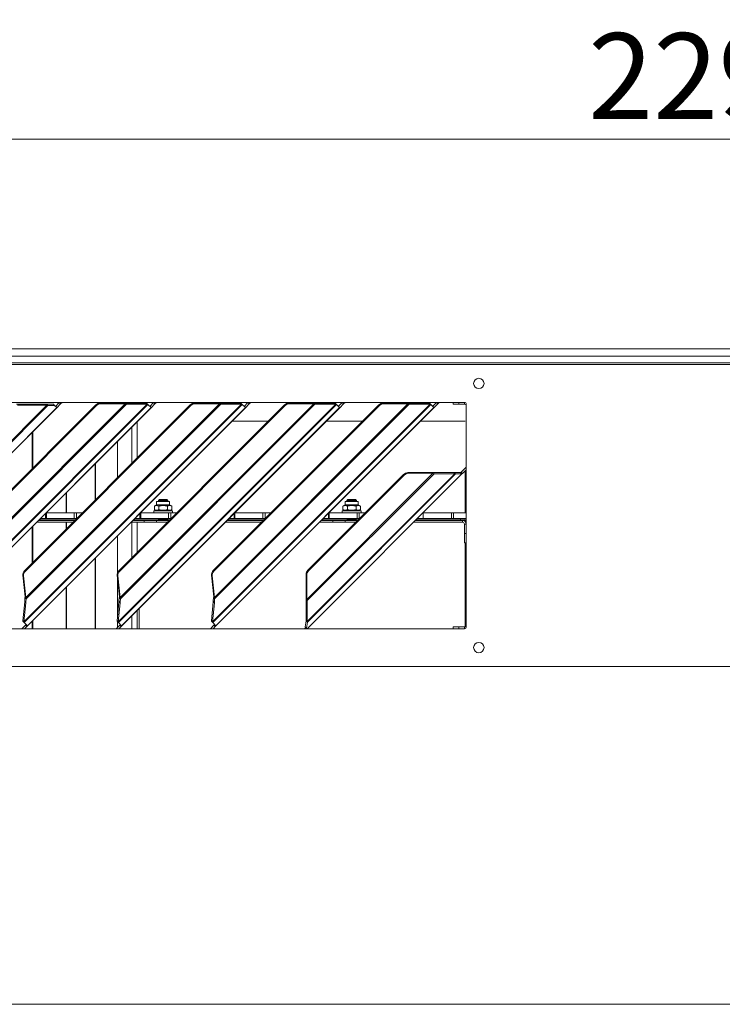
# Model space of a CAD drawing. Units: millimetres. Extents: x 227 to 8086, y 362 to 5804.
# Drawn here: x 3787 to 4160, y 3589 to 4111 of the extents above; entities that cross this region are included whole.
import ezdxf

# ---------------------------------------------------------------- set-up
doc = ezdxf.new("R2010")
doc.units = ezdxf.units.MM
doc.header["$LTSCALE"] = 20
doc.layers.add('AM - Dimension (Anlæg)', color=9, linetype='Continuous', lineweight=5, true_color=0x808080)
doc.layers.add('AM - Drawing', color=7, linetype='Continuous', lineweight=5)
doc.styles.add('Libre Frankling 9pkt Light', font='LibreFranklin-Light.ttf')
doc.dimstyles.new('AM salgstegninger', dxfattribs={"dimscale": 20, "dimtxt": 2.28, "dimasz": 2, "dimexe": 1, "dimexo": 0.5, "dimgap": 0.5, "dimtad": 1, "dimdec": 0, "dimrnd": 1e-08, "dimtxsty": 'Libre Frankling 9pkt Light', "dimblk": 'Filled-2', "dimcen": 0.09, "dimdle": 6, "dimclrd": 8, "dimclre": 8, "dimclrt": 7, "dimadec": 0, "dimazin": 2, "dimtfac": 1, "dimtdec": 0, "dimtmove": 0, "dimatfit": 3, "dimldrblk": 'Filled-2', "dimfxl": 1, "dimtolj": 1, "dimlwd": 0, "dimlwe": 0, "dimarcsym": 0})

# ---------------------------------------------------------------- blocks, each defined once
blk = doc.blocks.new('Filled-2')
at = {"color": 0}
for p, q in [((0, 0), (-1, 0.25)), ((-1, 0.25), (-1, -0.25)), ((-1, 0), (0, 0)), ((-1, -0.25), (0, 0))]:
    blk.add_line(p, q, dxfattribs=at)
at = {"color": 0, "flags": 128}
blk.add_lwpolyline([(-1, -0.25), (0, 0), (-1, 0.25), (-1, -0.25)], dxfattribs=at)
at = {"color": 0}
blk.add_solid([(-1, -0.25), (0, 0), (-1, 0.25), (-1, -0.25)], dxfattribs=at)
blk = doc.blocks.new('*D50')
at = {"layer": 'AM - Dimension (Anlæg)', "color": 8, "lineweight": 0, "transparency": 16777216}
for p, q in [((3013.89, 3937.9), (3013.89, 4067.9)), ((5308.89, 3934.9), (5308.89, 4067.9)), ((5268.89, 4047.9), (3053.89, 4047.9))]:
    blk.add_line(p, q, dxfattribs=at)
at = {"layer": 'Defpoints', "color": 0, "transparency": 16777216}
for p in [(3013.89, 4047.9), (3013.89, 3927.9), (5308.89, 3924.9)]:
    blk.add_point(p, dxfattribs=at)
at = {"layer": 'AM - Dimension (Anlæg)', "color": 8, "lineweight": 0, "transparency": 16777216, "xscale": 40, "yscale": 40, "zscale": 40, "rotation": 180}
blk.add_blockref('Filled-2', (3013.89, 4047.9), dxfattribs=at)
at = {"layer": 'AM - Dimension (Anlæg)', "color": 8, "lineweight": 0, "transparency": 16777216, "xscale": 40, "yscale": 40, "zscale": 40}
blk.add_blockref('Filled-2', (5308.89, 4047.9), dxfattribs=at)
at = {"layer": 'AM - Dimension (Anlæg)', "color": 7, "lineweight": 5, "transparency": 16777216, "insert": (4088.78, 4081.32), "char_height": 45.6, "attachment_point": 4, "style": 'Libre Frankling 9pkt Light'}
blk.add_mtext('\\A1;2295', dxfattribs=at)

msp = doc.modelspace()

# ---------------------------------------------------------------- linework, layer by layer
at = {"layer": 'AM - Drawing'}
for p, q in [((4921.79, 3936.8), (3583.39, 3936.8)), ((3672.64, 3932.8), (4812.64, 3932.8)), ((5237.39, 3929.4), (3603.64, 3929.4)), ((4868.14, 3928.4), (3610.14, 3928.4)), ((3625.14, 3908.4), (4023.14, 3908.4)), ((3689.51, 3794.68), (3801.73, 3906.9)), ((3802.28, 3906.72), (3689.69, 3794.13)), ((3690.8, 3789.45), (3806.96, 3905.61)), ((3807.01, 3905.56), (3690.85, 3789.4)), ((3739.58, 3792.05), (3854.92, 3907.39)), ((3855.27, 3907.27), (3739.72, 3791.72)), ((3827.75, 3907), (3739.99, 3819.24)), ((3828.11, 3906.65), (3740.34, 3818.88)), ((3740.58, 3804.96), (3843.23, 3907.61)), ((3843.91, 3907.39), (3740.71, 3804.2)), ((3741.39, 3789.99), (3856.99, 3905.58)), ((3857.01, 3905.56), (3741.41, 3789.97)), ((3801.23, 3907.4), (3785.69, 3907.4)), ((3786.19, 3906.9), (3801.73, 3906.9)), ((3789.58, 3792.05), (3904.92, 3907.39)), ((3905.27, 3907.27), (3789.72, 3791.72)), ((3877.75, 3907), (3789.99, 3819.24)), ((3878.11, 3906.65), (3790.34, 3818.88)), ((3790.58, 3804.96), (3893.23, 3907.61)), ((3893.91, 3907.39), (3790.71, 3804.2)), ((3791.39, 3789.99), (3906.99, 3905.58)), ((3907.01, 3905.56), (3791.41, 3789.97)), ((3801.23, 3907.4), (3801.6, 3907.4)), ((3801.73, 3906.9), (3801.23, 3907.4)), ((3805.17, 3907.4), (3801.6, 3907.4)), ((3802.28, 3906.72), (3801.6, 3907.4)), ((3801.73, 3906.9), (3802.28, 3906.72)), ((3802.28, 3906.72), (3805.85, 3906.72)), ((3805.85, 3906.72), (3805.17, 3907.4)), ((3806.96, 3905.61), (3805.85, 3906.72)), ((3806.3, 3906.27), (3808.28, 3908.25)), ((3807.01, 3905.56), (3806.96, 3905.61)), ((3808.99, 3907.54), (3807.01, 3905.56)), ((3808.28, 3908.25), (3808.43, 3908.4)), ((3808.28, 3908.25), (3808.99, 3907.54)), ((3809.85, 3908.4), (3808.99, 3907.54)), ((3828.11, 3906.65), (3827.75, 3907)), ((3842.88, 3907.97), (3829.99, 3907.97)), ((3830.35, 3907.61), (3829.99, 3907.97)), ((3830.35, 3907.61), (3843.23, 3907.61)), ((3839.58, 3792.05), (3954.92, 3907.39)), ((3955.27, 3907.27), (3839.72, 3791.72)), ((3927.75, 3907), (3839.99, 3819.24)), ((3928.11, 3906.65), (3840.34, 3818.88)), ((3840.58, 3804.96), (3943.23, 3907.61)), ((3943.91, 3907.39), (3840.71, 3804.2)), ((3841.39, 3789.99), (3956.99, 3905.58)), ((3957.01, 3905.56), (3841.41, 3789.97)), ((3843.23, 3907.61), (3842.88, 3907.97)), ((3843.33, 3907.97), (3843.49, 3907.81)), ((3854.34, 3907.97), (3843.33, 3907.97)), ((3843.49, 3907.81), (3843.91, 3907.39)), ((3843.91, 3907.39), (3854.92, 3907.39)), ((3854.92, 3907.39), (3854.34, 3907.97)), ((3854.6, 3907.97), (3854.58, 3907.97)), ((3854.58, 3907.97), (3855.27, 3907.27)), ((3855.3, 3907.27), (3854.6, 3907.97)), ((3855.27, 3907.27), (3855.3, 3907.27)), ((3856.99, 3905.58), (3855.3, 3907.27)), ((3856.3, 3906.27), (3858.28, 3908.25)), ((3857.01, 3905.56), (3856.99, 3905.58)), ((3858.99, 3907.54), (3857.01, 3905.56)), ((3858.28, 3908.25), (3858.43, 3908.4)), ((3858.28, 3908.25), (3858.99, 3907.54)), ((3859.85, 3908.4), (3858.99, 3907.54)), ((3878.11, 3906.65), (3877.75, 3907)), ((3892.88, 3907.97), (3879.99, 3907.97)), ((3880.35, 3907.61), (3879.99, 3907.97)), ((3880.35, 3907.61), (3893.23, 3907.61)), ((3889.58, 3792.05), (4004.92, 3907.39)), ((4005.27, 3907.27), (3889.72, 3791.72)), ((3977.75, 3907), (3889.99, 3819.24)), ((3978.11, 3906.65), (3890.34, 3818.88)), ((3890.58, 3804.96), (3993.23, 3907.61)), ((3993.91, 3907.39), (3890.71, 3804.2)), ((3891.39, 3789.99), (4006.99, 3905.58)), ((4007.01, 3905.56), (3891.41, 3789.97)), ((3893.23, 3907.61), (3892.88, 3907.97)), ((3893.33, 3907.97), (3893.49, 3907.81)), ((3904.34, 3907.97), (3893.33, 3907.97)), ((3893.49, 3907.81), (3893.91, 3907.39)), ((3893.91, 3907.39), (3904.92, 3907.39)), ((3904.92, 3907.39), (3904.34, 3907.97)), ((3904.6, 3907.97), (3904.58, 3907.97)), ((3904.58, 3907.97), (3905.27, 3907.27)), ((3905.3, 3907.27), (3904.6, 3907.97)), ((3905.27, 3907.27), (3905.3, 3907.27)), ((3906.99, 3905.58), (3905.3, 3907.27)), ((3906.3, 3906.27), (3908.28, 3908.25)), ((3907.01, 3905.56), (3906.99, 3905.58)), ((3908.99, 3907.54), (3907.01, 3905.56)), ((3908.28, 3908.25), (3908.43, 3908.4)), ((3908.28, 3908.25), (3908.99, 3907.54)), ((3909.85, 3908.4), (3908.99, 3907.54)), ((3928.11, 3906.65), (3927.75, 3907)), ((3942.88, 3907.97), (3929.99, 3907.97)), ((3930.35, 3907.61), (3929.99, 3907.97)), ((3930.35, 3907.61), (3943.23, 3907.61)), ((3943.23, 3907.61), (3942.88, 3907.97)), ((3943.33, 3907.97), (3943.49, 3907.81)), ((3954.34, 3907.97), (3943.33, 3907.97)), ((3943.49, 3907.81), (3943.91, 3907.39)), ((3943.91, 3907.39), (3954.92, 3907.39)), ((3954.92, 3907.39), (3954.34, 3907.97)), ((3954.6, 3907.97), (3954.58, 3907.97)), ((3954.58, 3907.97), (3955.27, 3907.27)), ((3955.3, 3907.27), (3954.6, 3907.97)), ((3955.27, 3907.27), (3955.3, 3907.27)), ((3956.99, 3905.58), (3955.3, 3907.27)), ((3956.3, 3906.27), (3958.28, 3908.25)), ((3957.01, 3905.56), (3956.99, 3905.58)), ((3958.99, 3907.54), (3957.01, 3905.56)), ((3958.28, 3908.25), (3958.43, 3908.4)), ((3958.28, 3908.25), (3958.99, 3907.54)), ((3959.85, 3908.4), (3958.99, 3907.54)), ((3978.11, 3906.65), (3977.75, 3907)), ((3992.88, 3907.97), (3979.99, 3907.97)), ((3980.35, 3907.61), (3979.99, 3907.97)), ((3980.35, 3907.61), (3993.23, 3907.61)), ((3993.23, 3907.61), (3992.88, 3907.97)), ((3993.33, 3907.97), (3993.49, 3907.81)), ((4004.34, 3907.97), (3993.33, 3907.97)), ((3993.49, 3907.81), (3993.91, 3907.39)), ((3993.91, 3907.39), (4004.92, 3907.39)), ((4004.92, 3907.39), (4004.34, 3907.97)), ((4004.6, 3907.97), (4004.58, 3907.97)), ((4004.58, 3907.97), (4005.27, 3907.27)), ((4005.3, 3907.27), (4004.6, 3907.97)), ((4005.27, 3907.27), (4005.3, 3907.27)), ((4006.99, 3905.58), (4005.3, 3907.27)), ((4006.3, 3906.27), (4008.28, 3908.25)), ((4007.01, 3905.56), (4006.99, 3905.58)), ((4008.99, 3907.54), (4007.01, 3905.56)), ((4008.28, 3908.25), (4008.43, 3908.4)), ((4008.28, 3908.25), (4008.99, 3907.54)), ((4009.85, 3908.4), (4008.99, 3907.54)), ((4017.14, 3908.4), (4017.14, 3907.4)), ((4020.14, 3907.4), (4017.14, 3907.4)), ((4020.14, 3907.4), (4020.14, 3908.4)), ((4020.14, 3907.4), (4023.14, 3907.4)), ((4023.14, 3907.4), (4023.14, 3908.4)), ((4024.14, 3907.4), (4024.14, 3789.4)), ((3846.72, 3895.27), (3846.72, 3875.96)), ((3846.79, 3895.34), (3846.79, 3876.03)), ((3849.63, 3898.18), (3849.63, 3878.87)), ((3899.85, 3898.4), (3919.16, 3898.4)), ((3949.85, 3898.4), (3969.16, 3898.4)), ((3999.85, 3898.4), (4023.64, 3898.4)), ((3793.96, 3892.52), (3793.96, 3873.2)), ((3794.21, 3892.77), (3794.21, 3873.46)), ((3839.11, 3887.67), (3839.11, 3868.36)), ((3839.24, 3887.79), (3839.24, 3868.48)), ((3827.28, 3875.84), (3827.28, 3856.53)), ((3827.47, 3876.02), (3827.47, 3856.71)), ((4021.44, 3871.41), (4024.14, 3874.11)), ((3939.57, 3803.95), (4006.39, 3870.78)), ((3939.8, 3792.26), (4018.08, 3870.55)), ((4007.07, 3870.55), (3939.8, 3803.28)), ((3939.9, 3788.5), (4021.83, 3870.43)), ((4018.43, 3870.43), (3939.91, 3791.91)), ((4021.87, 3870.42), (3939.92, 3788.48)), ((3990.92, 3870.16), (3940.19, 3819.43)), ((3991.27, 3869.81), (3940.54, 3819.08)), ((3991.27, 3869.81), (3990.92, 3870.16)), ((4006.04, 3871.13), (3993.15, 3871.13)), ((3993.51, 3870.78), (3993.15, 3871.13)), ((3993.51, 3870.78), (4006.39, 3870.78)), ((4006.39, 3870.78), (4006.04, 3871.13)), ((4017.5, 3871.13), (4006.49, 3871.13)), ((4006.49, 3871.13), (4006.65, 3870.97)), ((4006.65, 3870.97), (4007.07, 3870.55)), ((4007.07, 3870.55), (4018.08, 3870.55)), ((4017.5, 3871.13), (4018.08, 3870.55)), ((4021.14, 3871.13), (4017.74, 3871.13)), ((4017.74, 3871.13), (4018.43, 3870.43)), ((4018.43, 3870.43), (4021.83, 3870.43)), ((4021.14, 3871.13), (4021.83, 3870.43)), ((4021.44, 3871.41), (4021.16, 3871.13)), ((4021.16, 3871.13), (4021.87, 3870.42)), ((4021.44, 3871.41), (4022.15, 3870.7)), ((4021.87, 3870.42), (4022.15, 3870.7)), ((4024.14, 3872.7), (4022.15, 3870.7)), ((4023.64, 3872.2), (4023.64, 3849.85)), ((3811.88, 3860.44), (3811.88, 3849.85)), ((3812.11, 3860.66), (3812.11, 3849.85)), ((3859.94, 3854.05), (3858.77, 3853.37)), ((3858.77, 3851.52), (3858.77, 3853.37)), ((3859.94, 3855.85), (3866.84, 3855.85)), ((3859.94, 3854.05), (3859.94, 3855.85)), ((3859.94, 3854.05), (3866.84, 3854.05)), ((3861.38, 3856.85), (3860.89, 3856.36)), ((3860.89, 3856.36), (3865.89, 3856.36)), ((3860.89, 3856.36), (3860.89, 3855.85)), ((3861.08, 3851.52), (3861.08, 3853.37)), ((3861.36, 3856.84), (3861.36, 3855.85)), ((3861.38, 3856.85), (3865.39, 3856.85)), ((3865.39, 3856.85), (3865.89, 3856.36)), ((3865.41, 3855.85), (3865.41, 3856.84)), ((3865.69, 3851.52), (3865.69, 3853.37)), ((3865.89, 3856.36), (3865.89, 3855.85)), ((3866.84, 3854.05), (3866.84, 3855.85)), ((3866.84, 3854.05), (3868, 3853.37)), ((3868, 3851.52), (3868, 3853.37)), ((3959.94, 3854.05), (3958.77, 3853.37)), ((3958.77, 3851.52), (3958.77, 3853.37)), ((3959.94, 3855.85), (3966.84, 3855.85)), ((3959.94, 3854.05), (3959.94, 3855.85)), ((3959.94, 3854.05), (3966.84, 3854.05)), ((3961.38, 3856.85), (3960.89, 3856.36)), ((3960.89, 3856.36), (3965.89, 3856.36)), ((3960.89, 3856.36), (3960.89, 3855.85)), ((3961.08, 3851.52), (3961.08, 3853.37)), ((3961.36, 3856.84), (3961.36, 3855.85)), ((3961.38, 3856.85), (3965.39, 3856.85)), ((3965.39, 3856.85), (3965.89, 3856.36)), ((3965.41, 3855.85), (3965.41, 3856.84)), ((3965.69, 3851.52), (3965.69, 3853.37)), ((3965.89, 3856.36), (3965.89, 3855.85)), ((3966.84, 3854.05), (3966.84, 3855.85)), ((3966.84, 3854.05), (3968, 3853.37)), ((3968, 3851.52), (3968, 3853.37)), ((3801.01, 3846.85), (3798.29, 3846.85)), ((3801.01, 3849.57), (3801.01, 3846.85)), ((3801.01, 3846.85), (3801.5, 3846.85)), ((3801.5, 3849.85), (3801.29, 3849.85)), ((3801.5, 3849.85), (3816.27, 3849.85)), ((3801.5, 3846.85), (3801.5, 3849.85)), ((3816.27, 3846.85), (3801.5, 3846.85)), ((3816.27, 3849.85), (3817.42, 3849.85)), ((3816.27, 3849.85), (3816.27, 3846.85)), ((3817.42, 3846.85), (3816.27, 3846.85)), ((3820.6, 3849.85), (3817.42, 3849.85)), ((3817.42, 3846.85), (3817.42, 3849.85)), ((3817.42, 3846.85), (3817.6, 3846.85)), ((3851.01, 3846.85), (3848.29, 3846.85)), ((3851.01, 3849.57), (3851.01, 3846.85)), ((3851.01, 3846.85), (3851.5, 3846.85)), ((3851.5, 3849.85), (3851.29, 3849.85)), ((3851.5, 3849.85), (3866.27, 3849.85)), ((3851.5, 3846.85), (3851.5, 3849.85)), ((3866.27, 3846.85), (3851.5, 3846.85)), ((3868.39, 3850.85), (3858.39, 3850.85)), ((3858.39, 3850.85), (3858.39, 3849.85)), ((3859.94, 3850.85), (3858.77, 3851.52)), ((3860.89, 3846.85), (3860.89, 3846.65)), ((3861.36, 3846.85), (3861.36, 3846.65)), ((3865.41, 3846.65), (3865.41, 3846.85)), ((3865.89, 3846.85), (3865.89, 3846.65)), ((3866.27, 3849.85), (3867.42, 3849.85)), ((3866.27, 3849.85), (3866.27, 3846.85)), ((3867.42, 3846.85), (3866.27, 3846.85)), ((3866.84, 3850.85), (3868, 3851.52)), ((3870.6, 3849.85), (3867.42, 3849.85)), ((3867.42, 3846.85), (3867.42, 3849.85)), ((3867.42, 3846.85), (3867.6, 3846.85)), ((3868.39, 3850.85), (3868.39, 3849.85)), ((3901.01, 3846.85), (3898.29, 3846.85)), ((3901.01, 3849.57), (3901.01, 3846.85)), ((3901.01, 3846.85), (3901.5, 3846.85)), ((3901.5, 3849.85), (3901.29, 3849.85)), ((3901.5, 3849.85), (3916.27, 3849.85)), ((3901.5, 3846.85), (3901.5, 3849.85)), ((3916.27, 3846.85), (3901.5, 3846.85)), ((3916.27, 3849.85), (3917.42, 3849.85)), ((3916.27, 3849.85), (3916.27, 3846.85)), ((3917.42, 3846.85), (3916.27, 3846.85)), ((3920.6, 3849.85), (3917.42, 3849.85)), ((3917.42, 3846.85), (3917.42, 3849.85)), ((3917.42, 3846.85), (3917.6, 3846.85)), ((3951.01, 3846.85), (3948.29, 3846.85)), ((3951.01, 3849.57), (3951.01, 3846.85)), ((3951.01, 3846.85), (3951.5, 3846.85)), ((3951.5, 3849.85), (3951.29, 3849.85)), ((3951.5, 3849.85), (3966.27, 3849.85)), ((3951.5, 3846.85), (3951.5, 3849.85)), ((3966.27, 3846.85), (3951.5, 3846.85)), ((3968.39, 3850.85), (3958.39, 3850.85)), ((3958.39, 3850.85), (3958.39, 3849.85)), ((3959.94, 3850.85), (3958.77, 3851.52)), ((3960.89, 3846.85), (3960.89, 3846.65)), ((3961.36, 3846.85), (3961.36, 3846.65)), ((3965.41, 3846.65), (3965.41, 3846.85)), ((3965.89, 3846.85), (3965.89, 3846.65)), ((3966.27, 3849.85), (3967.42, 3849.85)), ((3966.27, 3849.85), (3966.27, 3846.85)), ((3967.42, 3846.85), (3966.27, 3846.85)), ((3966.84, 3850.85), (3968, 3851.52)), ((3970.6, 3849.85), (3967.42, 3849.85)), ((3967.42, 3846.85), (3967.42, 3849.85)), ((3967.42, 3846.85), (3967.6, 3846.85)), ((3968.39, 3850.85), (3968.39, 3849.85)), ((4001.29, 3846.85), (3998.29, 3846.85)), ((4001.29, 3849.85), (4016.27, 3849.85)), ((4001.29, 3846.85), (4001.29, 3849.85)), ((4016.27, 3846.85), (4001.29, 3846.85)), ((4016.27, 3849.85), (4017.42, 3849.85)), ((4016.27, 3849.85), (4016.27, 3846.85)), ((4017.42, 3846.85), (4016.27, 3846.85)), ((4017.42, 3846.85), (4017.42, 3849.85)), ((4024.14, 3849.85), (4017.42, 3849.85)), ((4017.42, 3846.85), (4024.14, 3846.85)), ((4021.14, 3846.1), (4021.14, 3846.85)), ((3793.96, 3842.52), (3793.96, 3823.2)), ((3794.21, 3842.77), (3794.21, 3823.46)), ((3796.29, 3844.85), (3815.6, 3844.85)), ((3797.29, 3845.85), (3816.6, 3845.85)), ((3797.54, 3846.1), (3816.85, 3846.1)), ((3811.88, 3844.85), (3811.88, 3841.13)), ((3812.11, 3844.85), (3812.11, 3841.35)), ((3846.29, 3844.85), (3853.41, 3844.85)), ((3846.72, 3844.85), (3846.72, 3825.96)), ((3846.79, 3844.85), (3846.79, 3826.03)), ((3847.29, 3845.85), (3853.41, 3845.85)), ((3847.54, 3846.1), (3860.89, 3846.1)), ((3849.63, 3844.85), (3849.63, 3828.87)), ((3859.85, 3845.85), (3853.41, 3845.85)), ((3853.41, 3845.85), (3853.41, 3844.85)), ((3859.85, 3844.85), (3853.41, 3844.85)), ((3859.85, 3845.85), (3866.6, 3845.85)), ((3859.85, 3845.85), (3859.85, 3844.85)), ((3859.85, 3844.85), (3865.6, 3844.85)), ((3865.89, 3846.65), (3860.89, 3846.65)), ((3861.14, 3846.52), (3860.89, 3846.65)), ((3865.89, 3846.65), (3860.89, 3846.65)), ((3861.14, 3846.4), (3860.89, 3846.27)), ((3860.89, 3846.27), (3865.89, 3846.27)), ((3860.89, 3846.27), (3860.89, 3845.85)), ((3861.14, 3846.52), (3865.64, 3846.52)), ((3861.14, 3846.4), (3865.64, 3846.4)), ((3865.64, 3846.52), (3865.89, 3846.65)), ((3865.64, 3846.4), (3865.89, 3846.27)), ((3865.89, 3846.27), (3865.89, 3845.85)), ((3865.89, 3846.1), (3866.85, 3846.1)), ((3896.29, 3844.85), (3915.6, 3844.85)), ((3897.29, 3845.85), (3916.6, 3845.85)), ((3897.54, 3846.1), (3916.85, 3846.1)), ((3946.29, 3844.85), (3953.41, 3844.85)), ((3947.29, 3845.85), (3953.41, 3845.85)), ((3947.54, 3846.1), (3960.89, 3846.1)), ((3959.85, 3845.85), (3953.41, 3845.85)), ((3953.41, 3845.85), (3953.41, 3844.85)), ((3959.85, 3844.85), (3953.41, 3844.85)), ((3959.85, 3845.85), (3966.6, 3845.85)), ((3959.85, 3845.85), (3959.85, 3844.85)), ((3959.85, 3844.85), (3965.6, 3844.85)), ((3965.89, 3846.65), (3960.89, 3846.65)), ((3961.14, 3846.52), (3960.89, 3846.65)), ((3965.89, 3846.65), (3960.89, 3846.65)), ((3961.14, 3846.4), (3960.89, 3846.27)), ((3960.89, 3846.27), (3965.89, 3846.27)), ((3960.89, 3846.27), (3960.89, 3845.85)), ((3961.14, 3846.52), (3965.64, 3846.52)), ((3961.14, 3846.4), (3965.64, 3846.4)), ((3965.64, 3846.52), (3965.89, 3846.65)), ((3965.64, 3846.4), (3965.89, 3846.27)), ((3965.89, 3846.27), (3965.89, 3845.85)), ((3965.89, 3846.1), (3966.85, 3846.1)), ((3996.29, 3844.85), (4022.14, 3844.85)), ((3997.29, 3845.85), (4022.14, 3845.85)), ((3997.54, 3846.1), (4021.14, 3846.1)), ((4022.14, 3845.85), (4022.14, 3844.85)), ((4024.14, 3845.85), (4022.14, 3845.85)), ((4023.14, 3843.85), (4024.14, 3843.85)), ((4023.14, 3838.85), (4023.14, 3843.85)), ((4023.87, 3844.85), (4024.14, 3844.85)), ((3839.11, 3837.67), (3839.11, 3817.7)), ((3839.24, 3837.79), (3839.24, 3818.1)), ((4023.14, 3838.85), (4024.14, 3838.85)), ((4023.14, 3838.85), (4023.14, 3833.85)), ((4024.14, 3833.85), (4023.14, 3833.85)), ((4023.64, 3833.85), (4023.64, 3789.54)), ((3827.28, 3825.84), (3827.28, 3788.4)), ((3827.47, 3826.02), (3827.47, 3788.4)), ((3789.04, 3816.72), (3789.39, 3816.37)), ((3789.04, 3816.72), (3790.22, 3805.31)), ((3790.58, 3804.96), (3789.39, 3816.37)), ((3789.99, 3819.24), (3790.34, 3818.88)), ((3839.04, 3816.72), (3839.39, 3816.37)), ((3839.04, 3816.72), (3840.22, 3805.31)), ((3839.11, 3816), (3839.11, 3793.92)), ((3840.58, 3804.96), (3839.39, 3816.37)), ((3839.99, 3819.24), (3840.34, 3818.88)), ((3889.04, 3816.72), (3889.39, 3816.37)), ((3889.04, 3816.72), (3890.22, 3805.31)), ((3890.58, 3804.96), (3889.39, 3816.37)), ((3889.99, 3819.24), (3890.34, 3818.88)), ((3939.57, 3816.84), (3939.22, 3817.19)), ((3939.22, 3817.19), (3939.22, 3804.31)), ((3939.57, 3803.95), (3939.57, 3816.84)), ((3940.19, 3819.43), (3940.54, 3819.08)), ((3811.88, 3810.44), (3811.88, 3788.4)), ((3812.11, 3810.66), (3812.11, 3788.4)), ((3839.24, 3814.78), (3839.24, 3795.2)), ((3790.38, 3805.16), (3790.22, 3805.31)), ((3790.58, 3804.96), (3790.38, 3805.16)), ((3840.38, 3805.16), (3840.22, 3805.31)), ((3840.58, 3804.96), (3840.38, 3805.16)), ((3890.38, 3805.16), (3890.22, 3805.31)), ((3890.58, 3804.96), (3890.38, 3805.16)), ((3789.98, 3802.67), (3788.98, 3792.66)), ((3789.56, 3792.08), (3790.56, 3802.1)), ((3790.13, 3804.77), (3789.97, 3803.14)), ((3790.55, 3802.56), (3789.97, 3803.14)), ((3789.97, 3803.14), (3789.98, 3802.67)), ((3790.56, 3802.1), (3789.98, 3802.67)), ((3790.39, 3804.52), (3790.13, 3804.77)), ((3790.71, 3804.2), (3790.39, 3804.52)), ((3790.55, 3802.56), (3790.71, 3804.2)), ((3790.56, 3802.1), (3790.55, 3802.56)), ((3839.98, 3802.67), (3838.98, 3792.66)), ((3839.56, 3792.08), (3840.56, 3802.1)), ((3840.13, 3804.77), (3839.97, 3803.14)), ((3840.55, 3802.56), (3839.97, 3803.14)), ((3839.97, 3803.14), (3839.98, 3802.67)), ((3840.56, 3802.1), (3839.98, 3802.67)), ((3840.39, 3804.52), (3840.13, 3804.77)), ((3840.71, 3804.2), (3840.39, 3804.52)), ((3840.55, 3802.56), (3840.71, 3804.2)), ((3840.56, 3802.1), (3840.55, 3802.56)), ((3889.98, 3802.67), (3888.98, 3792.66)), ((3889.56, 3792.08), (3890.56, 3802.1)), ((3890.13, 3804.77), (3889.97, 3803.14)), ((3890.55, 3802.56), (3889.97, 3803.14)), ((3889.97, 3803.14), (3889.98, 3802.67)), ((3890.56, 3802.1), (3889.98, 3802.67)), ((3890.39, 3804.52), (3890.13, 3804.77)), ((3890.71, 3804.2), (3890.39, 3804.52)), ((3890.55, 3802.56), (3890.71, 3804.2)), ((3890.56, 3802.1), (3890.55, 3802.56)), ((3939.57, 3803.95), (3939.22, 3804.31)), ((3939.38, 3803.7), (3939.22, 3803.86)), ((3939.22, 3803.86), (3939.22, 3792.84)), ((3939.8, 3803.28), (3939.38, 3803.7)), ((3939.8, 3792.26), (3939.8, 3803.28)), ((3846.72, 3795.27), (3846.72, 3788.4)), ((3846.79, 3795.34), (3846.79, 3788.4)), ((3849.63, 3798.18), (3849.63, 3788.4)), ((3849.64, 3798.2), (3849.64, 3788.4)), ((3850.64, 3799.2), (3850.64, 3788.4)), ((3790.36, 3790.33), (3788.43, 3788.4)), ((3789.56, 3792.08), (3788.98, 3792.66)), ((3788.98, 3792.66), (3789, 3792.63)), ((3789.25, 3792.37), (3789, 3792.63)), ((3789.33, 3792.11), (3789.02, 3792.42)), ((3789.02, 3792.42), (3789.02, 3792.39)), ((3789.72, 3791.69), (3789.02, 3792.39)), ((3789.02, 3792.39), (3789.02, 3792.36)), ((3789.72, 3791.66), (3789.02, 3792.36)), ((3789.58, 3792.05), (3789.25, 3792.37)), ((3789.72, 3791.72), (3789.33, 3792.11)), ((3789.58, 3792.05), (3789.56, 3792.08)), ((3789.72, 3791.69), (3789.72, 3791.72)), ((3789.72, 3791.66), (3789.72, 3791.69)), ((3791.39, 3789.99), (3789.72, 3791.66)), ((3791.07, 3789.63), (3789.85, 3788.4)), ((3790.71, 3790.68), (3790.36, 3790.33)), ((3791.07, 3789.63), (3790.36, 3790.33)), ((3791.07, 3789.63), (3791.41, 3789.97)), ((3791.39, 3789.99), (3791.41, 3789.97)), ((3793.96, 3792.52), (3793.96, 3788.4)), ((3794.21, 3792.77), (3794.21, 3788.4)), ((3840.36, 3790.33), (3838.43, 3788.4)), ((3839.56, 3792.08), (3838.98, 3792.66)), ((3838.98, 3792.66), (3839, 3792.63)), ((3839.25, 3792.37), (3839, 3792.63)), ((3839.33, 3792.11), (3839.02, 3792.42)), ((3839.02, 3792.42), (3839.02, 3792.39)), ((3839.72, 3791.69), (3839.02, 3792.39)), ((3839.02, 3792.39), (3839.02, 3792.36)), ((3839.72, 3791.66), (3839.02, 3792.36)), ((3839.11, 3792.27), (3839.11, 3789.08)), ((3839.24, 3792.14), (3839.24, 3789.21)), ((3839.58, 3792.05), (3839.25, 3792.37)), ((3839.72, 3791.72), (3839.33, 3792.11)), ((3839.58, 3792.05), (3839.56, 3792.08)), ((3839.72, 3791.69), (3839.72, 3791.72)), ((3839.72, 3791.66), (3839.72, 3791.69)), ((3841.39, 3789.99), (3839.72, 3791.66)), ((3841.07, 3789.63), (3839.85, 3788.4)), ((3840.71, 3790.68), (3840.36, 3790.33)), ((3841.07, 3789.63), (3840.36, 3790.33)), ((3841.07, 3789.63), (3841.41, 3789.97)), ((3841.39, 3789.99), (3841.41, 3789.97)), ((3890.36, 3790.33), (3888.43, 3788.4)), ((3889.56, 3792.08), (3888.98, 3792.66)), ((3888.98, 3792.66), (3889, 3792.63)), ((3889.25, 3792.37), (3889, 3792.63)), ((3889.33, 3792.11), (3889.02, 3792.42)), ((3889.02, 3792.42), (3889.02, 3792.39)), ((3889.72, 3791.69), (3889.02, 3792.39)), ((3889.02, 3792.39), (3889.02, 3792.36)), ((3889.72, 3791.66), (3889.02, 3792.36)), ((3889.58, 3792.05), (3889.25, 3792.37)), ((3889.72, 3791.72), (3889.33, 3792.11)), ((3889.58, 3792.05), (3889.56, 3792.08)), ((3889.72, 3791.69), (3889.72, 3791.72)), ((3889.72, 3791.66), (3889.72, 3791.69)), ((3891.39, 3789.99), (3889.72, 3791.66)), ((3891.07, 3789.63), (3889.85, 3788.4)), ((3890.71, 3790.68), (3890.36, 3790.33)), ((3891.07, 3789.63), (3890.36, 3790.33)), ((3891.07, 3789.63), (3891.41, 3789.97)), ((3891.39, 3789.99), (3891.41, 3789.97)), ((3939.22, 3792.61), (3938.65, 3789.47)), ((3939.35, 3788.77), (3938.65, 3789.47)), ((3939.8, 3792.26), (3939.22, 3792.84)), ((3939.58, 3792.25), (3939.22, 3792.61)), ((3939.35, 3788.77), (3939.91, 3791.91)), ((3939.91, 3791.91), (3939.58, 3792.25)), ((4017.14, 3789.4), (4020.14, 3789.4)), ((4017.14, 3789.4), (4017.14, 3788.4)), ((4020.14, 3788.4), (4020.14, 3789.4)), ((4020.14, 3789.4), (4023.14, 3789.4)), ((4023.14, 3788.4), (4023.14, 3789.4)), ((4023.14, 3788.4), (3625.14, 3788.4)), ((3939.08, 3789.05), (3938.43, 3788.4)), ((3939.9, 3788.5), (3939.35, 3788.77)), ((3939.92, 3788.48), (3939.85, 3788.4)), ((3939.9, 3788.5), (3939.92, 3788.48)), ((3610.14, 3768.4), (4868.14, 3768.4)), ((3005.25, 3589.3), (5317.53, 3589.3))]:
    msp.add_line(p, q, dxfattribs=at)
for centre in [(4030.81, 3918.4), (4030.81, 3778.4)]:
    msp.add_circle(centre, 2.75, dxfattribs=at)
for centre, radius, start, end in [((4023.14, 3907.4), 1, 0, 90), ((4023.14, 3906.4), 1, 0, 90), ((3861.03, 3846.46), 0.125, 330, 30), ((3865.74, 3846.46), 0.125, 150, 210), ((3961.03, 3846.46), 0.125, 330, 30), ((3965.74, 3846.46), 0.125, 150, 210), ((4022.14, 3843.85), 2, 0, 90), ((4022.14, 3843.85), 1, 0, 90), ((4023.14, 3790.4), 1, 270, 0), ((4023.14, 3789.4), 1, 270, 0)]:
    msp.add_arc(centre, radius, start, end, dxfattribs=at)
for centre, major_axis, ratio, start_param, end_param in [((3829.59, 3905.16), (-2.12, -2.12), 0.866025, 3.855317, 4.712389), ((3829.94, 3904.81), (2.12, 2.12), 0.866025, 0.713724, 1.570796), ((3879.59, 3905.16), (-2.12, -2.12), 0.866025, 3.855317, 4.712389), ((3879.94, 3904.81), (2.12, 2.12), 0.866025, 0.713724, 1.570796), ((3929.59, 3905.16), (-2.12, -2.12), 0.866025, 3.855317, 4.712389), ((3929.94, 3904.81), (2.12, 2.12), 0.866025, 0.713724, 1.570796), ((3979.59, 3905.16), (-2.12, -2.12), 0.866025, 3.855317, 4.712389), ((3979.94, 3904.81), (2.12, 2.12), 0.866025, 0.713724, 1.570796), ((3992.75, 3868.32), (-2.12, -2.12), 0.866025, 3.855317, 4.712389), ((3993.11, 3867.97), (2.12, 2.12), 0.866025, 0.713724, 1.570796), ((4021.14, 3846.62), (3, 0), 0.173648, 4.712389, 6.283185), ((3791.83, 3817.4), (-2.12, -2.12), 0.866025, 4.712389, 5.670524), ((3792.18, 3817.04), (2.12, 2.12), 0.866025, 1.570796, 2.528931), ((3841.83, 3817.4), (-2.12, -2.12), 0.866025, 4.712389, 5.670524), ((3842.18, 3817.04), (2.12, 2.12), 0.866025, 1.570796, 2.528931), ((3891.83, 3817.4), (-2.12, -2.12), 0.866025, 4.712389, 5.670524), ((3892.18, 3817.04), (2.12, 2.12), 0.866025, 1.570796, 2.528931), ((3942.02, 3817.59), (2.12, 2.12), 0.866025, 1.570796, 2.427868), ((3942.38, 3817.24), (-2.12, -2.12), 0.866025, 4.712389, 5.569461)]:
    msp.add_ellipse(centre, major_axis=major_axis, ratio=ratio, start_param=start_param, end_param=end_param, dxfattribs=at)
for points in [[(3843.33, 3907.97), (3843.19, 3907.95), (3843.04, 3907.95), (3842.88, 3907.97)], [(3843.23, 3907.61), (3843.48, 3907.51), (3843.71, 3907.43), (3843.91, 3907.39)], [(3854.58, 3907.97), (3854.52, 3907.95), (3854.44, 3907.95), (3854.34, 3907.97)], [(3854.92, 3907.39), (3855.08, 3907.31), (3855.2, 3907.27), (3855.27, 3907.27)], [(3893.33, 3907.97), (3893.19, 3907.95), (3893.04, 3907.95), (3892.88, 3907.97)], [(3893.23, 3907.61), (3893.48, 3907.51), (3893.71, 3907.43), (3893.91, 3907.39)], [(3904.58, 3907.97), (3904.52, 3907.95), (3904.44, 3907.95), (3904.34, 3907.97)], [(3904.92, 3907.39), (3905.08, 3907.31), (3905.2, 3907.27), (3905.27, 3907.27)], [(3943.33, 3907.97), (3943.19, 3907.95), (3943.04, 3907.95), (3942.88, 3907.97)], [(3943.23, 3907.61), (3943.48, 3907.51), (3943.71, 3907.43), (3943.91, 3907.39)], [(3954.58, 3907.97), (3954.52, 3907.95), (3954.44, 3907.95), (3954.34, 3907.97)], [(3954.92, 3907.39), (3955.08, 3907.31), (3955.2, 3907.27), (3955.27, 3907.27)], [(3993.33, 3907.97), (3993.19, 3907.95), (3993.04, 3907.95), (3992.88, 3907.97)], [(3993.23, 3907.61), (3993.48, 3907.51), (3993.71, 3907.43), (3993.91, 3907.39)], [(4004.58, 3907.97), (4004.52, 3907.95), (4004.44, 3907.95), (4004.34, 3907.97)], [(4004.92, 3907.39), (4005.08, 3907.31), (4005.2, 3907.27), (4005.27, 3907.27)], [(4006.49, 3871.13), (4006.36, 3871.11), (4006.2, 3871.12), (4006.04, 3871.13)], [(4006.39, 3870.78), (4006.65, 3870.67), (4006.88, 3870.59), (4007.07, 3870.55)], [(4017.74, 3871.13), (4017.68, 3871.11), (4017.6, 3871.11), (4017.5, 3871.13)], [(4018.08, 3870.55), (4018.24, 3870.47), (4018.36, 3870.43), (4018.43, 3870.43)], [(4021.16, 3871.13), (4021.16, 3871.13), (4021.15, 3871.13), (4021.14, 3871.13)], [(4021.83, 3870.43), (4021.85, 3870.42), (4021.86, 3870.42), (4021.87, 3870.42)], [(3790.22, 3805.31), (3790.21, 3805.12), (3790.18, 3804.94), (3790.13, 3804.77)], [(3790.71, 3804.2), (3790.7, 3804.42), (3790.65, 3804.68), (3790.58, 3804.96)], [(3840.22, 3805.31), (3840.21, 3805.12), (3840.18, 3804.94), (3840.13, 3804.77)], [(3840.71, 3804.2), (3840.7, 3804.42), (3840.65, 3804.68), (3840.58, 3804.96)], [(3890.22, 3805.31), (3890.21, 3805.12), (3890.18, 3804.94), (3890.13, 3804.77)], [(3890.71, 3804.2), (3890.7, 3804.42), (3890.65, 3804.68), (3890.58, 3804.96)], [(3939.22, 3804.31), (3939.23, 3804.14), (3939.23, 3803.99), (3939.22, 3803.86)], [(3939.8, 3803.28), (3939.75, 3803.47), (3939.67, 3803.7), (3939.57, 3803.95)], [(3789, 3792.63), (3789.03, 3792.54), (3789.04, 3792.46), (3789.02, 3792.42)], [(3789.72, 3791.72), (3789.72, 3791.79), (3789.67, 3791.9), (3789.58, 3792.05)], [(3839, 3792.63), (3839.03, 3792.54), (3839.04, 3792.46), (3839.02, 3792.42)], [(3839.72, 3791.72), (3839.72, 3791.79), (3839.67, 3791.9), (3839.58, 3792.05)], [(3889, 3792.63), (3889.03, 3792.54), (3889.04, 3792.46), (3889.02, 3792.42)], [(3889.72, 3791.72), (3889.72, 3791.79), (3889.67, 3791.9), (3889.58, 3792.05)], [(3939.22, 3792.84), (3939.24, 3792.74), (3939.24, 3792.67), (3939.22, 3792.61)], [(3939.91, 3791.91), (3939.92, 3791.99), (3939.88, 3792.11), (3939.8, 3792.26)]]:
    msp.add_open_spline(points, degree=3, dxfattribs=at)
for points in [[(3861.08, 3853.37), (3859.92, 3854.04), (3858.77, 3853.37)], [(3865.69, 3853.37), (3863.39, 3854.04), (3861.08, 3853.37)], [(3868, 3853.37), (3866.85, 3854.04), (3865.69, 3853.37)], [(3961.08, 3853.37), (3959.92, 3854.04), (3958.77, 3853.37)], [(3965.69, 3853.37), (3963.39, 3854.04), (3961.08, 3853.37)], [(3968, 3853.37), (3966.85, 3854.04), (3965.69, 3853.37)], [(3858.77, 3851.52), (3859.92, 3850.86), (3861.08, 3851.52)], [(3861.08, 3851.52), (3863.39, 3850.86), (3865.69, 3851.52)], [(3865.69, 3851.52), (3866.85, 3850.86), (3868, 3851.52)], [(3958.77, 3851.52), (3959.92, 3850.86), (3961.08, 3851.52)], [(3961.08, 3851.52), (3963.39, 3850.86), (3965.69, 3851.52)], [(3965.69, 3851.52), (3966.85, 3850.86), (3968, 3851.52)]]:
    msp.add_rational_spline(points, [1, 1.15470053838, 1], degree=2, dxfattribs=at)

# ---------------------------------------------------------------- dimensions: what is measured, and where the dimension line sits
at = {"layer": 'AM - Dimension (Anlæg)', "color": 8, "lineweight": 5, "true_color": 0x808080}
dim = msp.add_linear_dim(base=(3013.89, 4047.9), p1=(5308.89, 3924.9), p2=(3013.89, 3927.9), angle=180, dimstyle='AM salgstegninger', override={"dimgap": 0.5, "dimdec": 0, "dimtol": 0, "dimlim": 0, "dimtp": 0, "dimtm": 0, "dimtdec": 0, "dimtofl": 0, "dimatfit": 1}, dxfattribs=at)
dim.commit()
dim.dimension.update_dxf_attribs({"geometry": '*D50', "text_midpoint": (4161.39, 4047.9), "dimtype": 160})

doc.saveas('drawing.dxf')
